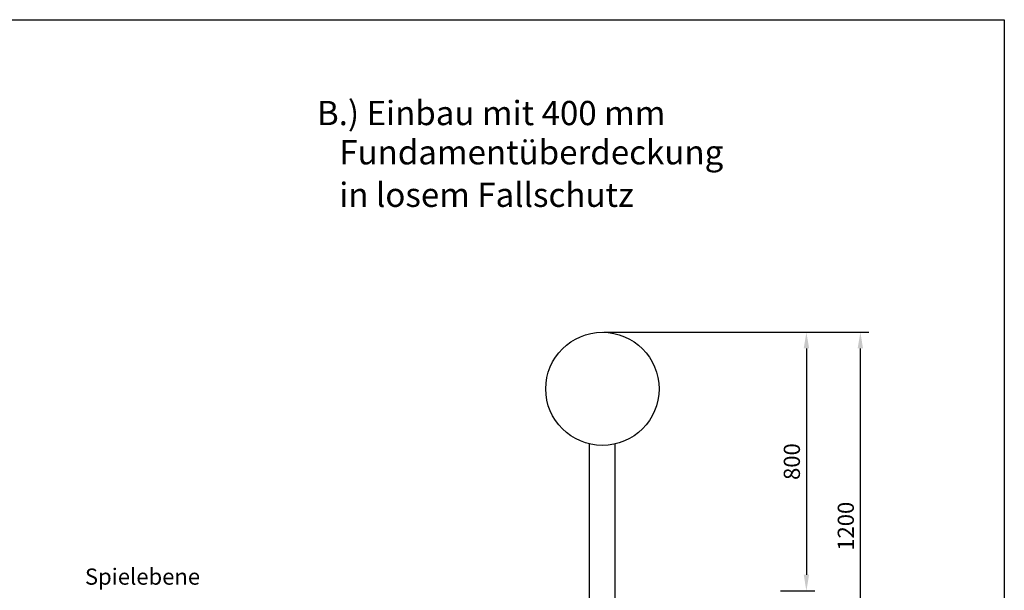
# Model space of a CAD drawing. Units: millimetres. Extents: x 2440 to 8020, y -2996 to 988.
# Drawn here: x 4977 to 8020, y -777 to 988 of the extents above; entities that cross this region are included whole.
import ezdxf

# ---------------------------------------------------------------- set-up
doc = ezdxf.new("R2010")
doc.units = ezdxf.units.MM
doc.layers.get('DEFPOINTS').update_dxf_attribs({"linetype": 'CONTINUOUS'})
for name, color, linetype in [('BEMASSUNG', 4, 'CONTINUOUS'), ('ZEICHENFELD', 7, 'CONTINUOUS'), ('ZEICHNUNG', 1, 'CONTINUOUS')]:
    doc.layers.add(name, color=color, linetype=linetype)
doc.styles.add('ROMANS', font='romans.shx')
doc.dimstyles.new('1ZU20', dxfattribs={"dimscale": 20, "dimtxt": 2.5, "dimasz": 2.5, "dimexe": 1.3, "dimexo": 0.2, "dimgap": 1, "dimtad": 1, "dimdec": 1, "dimzin": 9, "dimdsep": 46, "dimtxsty": 'ROMANS', "dimcen": 0.6, "dimclrd": 256, "dimclre": 256, "dimclrt": 256, "dimadec": 0, "dimazin": 0, "dimtfac": 1, "dimtdec": 1, "dimtmove": 0, "dimatfit": 3, "dimfxl": 1, "dimtvp": 1, "dimtolj": 1, "dimtzin": 9, "dimarcsym": 0})

# ---------------------------------------------------------------- blocks, each defined once
blk = doc.blocks.new('*D8')
at = {"layer": 'BEMASSUNG', "lineweight": -2}
for p, q in [((6781.9, 21.3), (7434.5, 21.3)), ((7408.5, -28.7), (7408.5, -728.7)), ((7328.5, -778.7), (7434.5, -778.7))]:
    blk.add_line(p, q, dxfattribs=at)
at = {"layer": 'BEMASSUNG'}
for points in [[(7400.2, -28.7), (7416.9, -28.7), (7408.5, 21.3)], [(7400.2, -728.7), (7416.9, -728.7), (7408.5, -778.7)]]:
    blk.add_solid(points, dxfattribs=at)
at = {"layer": 'DEFPOINTS', "color": 0}
for p in [(6777.9, 21.3), (7324.5, -778.7), (7408.5, -778.7)]:
    blk.add_point(p, dxfattribs=at)
at = {"layer": 'BEMASSUNG', "insert": (7363.5, -378.7), "char_height": 50, "attachment_point": 5, "rotation": 90, "style": 'ROMANS'}
blk.add_mtext('\\A1;800', dxfattribs=at)
blk = doc.blocks.new('*D9')
at = {"layer": 'BEMASSUNG', "lineweight": -2}
for p, q in [((6781.9, 21.3), (7601.3, 21.3)), ((7575.3, -1128.7), (7575.3, -28.7)), ((6946.9, -1178.7), (7601.3, -1178.7))]:
    blk.add_line(p, q, dxfattribs=at)
at = {"layer": 'BEMASSUNG'}
for points in [[(7567, -28.7), (7583.6, -28.7), (7575.3, 21.3)], [(7567, -1128.7), (7583.6, -1128.7), (7575.3, -1178.7)]]:
    blk.add_solid(points, dxfattribs=at)
at = {"layer": 'DEFPOINTS', "color": 0}
for p in [(6777.9, 21.3), (7575.3, 21.3), (6942.9, -1178.7)]:
    blk.add_point(p, dxfattribs=at)
at = {"layer": 'BEMASSUNG', "insert": (7530.3, -578.7), "char_height": 50, "attachment_point": 5, "rotation": 90, "style": 'ROMANS'}
blk.add_mtext('\\A1;1200', dxfattribs=at)

msp = doc.modelspace()

# ---------------------------------------------------------------- linework, layer by layer
at = {"layer": 'ZEICHENFELD'}
for p, q in [((2439.69, 988.27), (8020.27, 988.27)), ((8020.27, 988.27), (8020.27, -2991.73))]:
    msp.add_line(p, q, dxfattribs=at)
at = {"layer": 'ZEICHNUNG'}
for p, q in [((6737.9, -1166.67), (6737.9, -324.04)), ((6817.9, -1166.67), (6817.9, -324.04))]:
    msp.add_line(p, q, dxfattribs=at)
msp.add_circle((6777.9, -153.67), 175, dxfattribs=at)

# ---------------------------------------------------------------- texts
at = {"layer": 'BEMASSUNG', "ltscale": 3, "style": 'ROMANS'}
msp.add_text('Spielebene', height=50, dxfattribs=at).set_placement((5178.3, -759.49))
at = {"layer": 'ZEICHNUNG', "ltscale": 3, "style": 'ROMANS'}
for s, p in [('B.) Einbau mit 400 mm', (5895.66, 662.02)), ('   Fundamentüberdeckung', (5895.66, 540.59)), ('   in losem Fallschutz', (5895.66, 409.14))]:
    msp.add_text(s, height=75, dxfattribs=at).set_placement(p)

# ---------------------------------------------------------------- dimensions: what is measured, and where the dimension line sits
at = {"layer": 'BEMASSUNG'}
for base, p1, p2, picture, middle in [((7408.52, -778.67), (6777.9, 21.33), (7324.55, -778.67), '*D8', (7363.52, -378.67)), ((7575.29, 21.33), (6942.9, -1178.67), (6777.9, 21.33), '*D9', (7530.29, -578.67))]:
    dim = msp.add_linear_dim(base=base, p1=p1, p2=p2, angle=90, dimstyle='1ZU20', dxfattribs=at)
    dim.commit()
    dim.dimension.update_dxf_attribs({"geometry": picture, "text_midpoint": middle})

doc.saveas('drawing.dxf')
